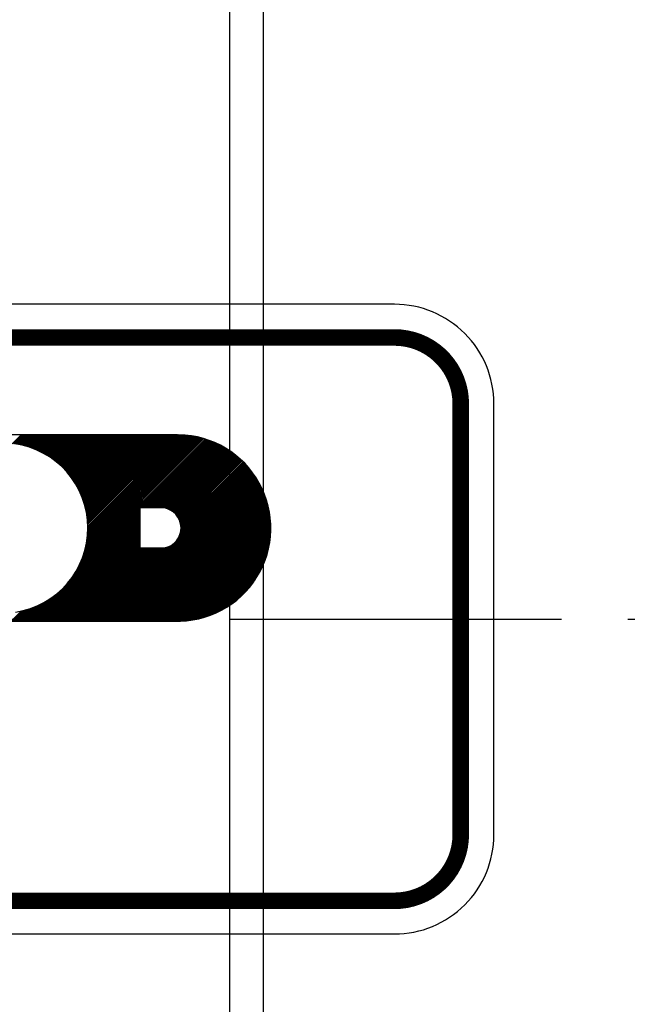
# Model space of a CAD drawing. Units: inches. Extents: x -218 to 170, y 693 to 995.
# Drawn here: x -164 to -162, y 885 to 889 of the extents above; entities that cross this region are included whole.
import ezdxf

# ---------------------------------------------------------------- set-up
doc = ezdxf.new("R2010")
doc.units = ezdxf.units.IN
doc.header["$MEASUREMENT"] = 0
doc.linetypes.add('CENTER', pattern=[2, 1.25, -0.25, 0.25, -0.25])
for name, color, linetype in [('Frame', 7, 'Continuous'), ('Panel-Jam', 7, 'Continuous'), ('Parts-1', 2, 'Continuous'), ('TEXT__-DMEC0', 2, 'Continuous')]:
    doc.layers.add(name, color=color, linetype=linetype)

msp = doc.modelspace()

# ---------------------------------------------------------------- linework, layer by layer
msp.add_lwpolyline([(-165.7219, 885.719), (-162.4719, 885.719, 0.414214), (-162.0969, 886.094), (-162.0969, 887.719, 0.414214), (-162.4719, 888.094), (-165.7219, 888.094, 0.414214), (-166.0969, 887.719), (-166.0969, 886.094, 0.414214)], format="xyb", close=True)
at = {"const_width": 0.0625}
msp.add_lwpolyline([(-165.7219, 885.844), (-162.4719, 885.844, 0.414214), (-162.2219, 886.094), (-162.2219, 887.719, 0.414214), (-162.4719, 887.969), (-165.7219, 887.969, 0.414214), (-165.9719, 887.719), (-165.9719, 886.094, 0.414214)], format="xyb", close=True, dxfattribs=at)
at = {"layer": 'Frame'}
msp.add_line((-163.0917, 724.9065), (-163.0917, 892.9065), dxfattribs=at)
at = {"layer": 'Panel-Jam'}
msp.add_line((-162.9667, 892.7815), (-162.9667, 726.9065), dxfattribs=at)
at = {"layer": 'Parts-1', "color": 4, "linetype": 'CENTER'}
msp.add_line((-169.0917, 886.9065), (-99.0917, 886.9065), dxfattribs=at)
at = {"layer": 'TEXT__-DMEC0'}
for p, q in [((-163.2891, 887.6018), (-165.1698, 887.6018)), ((-163.9129, 887.568), (-163.8791, 887.6018)), ((-163.9074, 887.568), (-163.8736, 887.6018)), ((-163.9022, 887.5677), (-163.8682, 887.6018)), ((-163.8975, 887.567), (-163.8627, 887.6018)), ((-163.8928, 887.5662), (-163.8573, 887.6018)), ((-163.8882, 887.5654), (-163.8518, 887.6018)), ((-163.8836, 887.5645), (-163.8464, 887.6018)), ((-163.8791, 887.5635), (-163.8409, 887.6018)), ((-163.8747, 887.5625), (-163.8355, 887.6018)), ((-163.8703, 887.5615), (-163.83, 887.6018)), ((-163.8659, 887.5604), (-163.8246, 887.6018)), ((-163.8617, 887.5592), (-163.8191, 887.6018)), ((-163.8574, 887.558), (-163.8136, 887.6018)), ((-163.8532, 887.5567), (-163.8082, 887.6018)), ((-163.8491, 887.5554), (-163.8027, 887.6018)), ((-163.845, 887.554), (-163.7973, 887.6018)), ((-163.8409, 887.5526), (-163.7918, 887.6018)), ((-163.8369, 887.5512), (-163.7864, 887.6018)), ((-163.833, 887.5497), (-163.7809, 887.6018)), ((-163.8291, 887.5482), (-163.7755, 887.6018)), ((-163.8252, 887.5466), (-163.77, 887.6018)), ((-163.8213, 887.545), (-163.7646, 887.6018)), ((-163.8175, 887.5433), (-163.7591, 887.6018)), ((-163.8138, 887.5416), (-163.7536, 887.6018)), ((-163.8101, 887.5399), (-163.7482, 887.6018)), ((-163.8064, 887.5381), (-163.7427, 887.6018)), ((-163.8028, 887.5363), (-163.7373, 887.6018)), ((-163.7992, 887.5344), (-163.7318, 887.6018)), ((-163.7956, 887.5325), (-163.7264, 887.6018)), ((-163.7921, 887.5306), (-163.7209, 887.6018)), ((-163.7886, 887.5286), (-163.7155, 887.6018)), ((-163.7851, 887.5266), (-163.71, 887.6018)), ((-163.7817, 887.5246), (-163.7046, 887.6018)), ((-163.7783, 887.5225), (-163.6991, 887.6018)), ((-163.775, 887.5204), (-163.6936, 887.6018)), ((-163.7717, 887.5182), (-163.6882, 887.6018)), ((-163.7684, 887.5161), (-163.6827, 887.6018)), ((-163.7652, 887.5139), (-163.6773, 887.6018)), ((-163.762, 887.5116), (-163.6718, 887.6018)), ((-163.7588, 887.5093), (-163.6664, 887.6018)), ((-163.7557, 887.507), (-163.6609, 887.6018)), ((-163.7526, 887.5046), (-163.6555, 887.6018)), ((-163.7495, 887.5023), (-163.65, 887.6018)), ((-163.7465, 887.4998), (-163.6446, 887.6018)), ((-163.7435, 887.4974), (-163.6391, 887.6018)), ((-163.7405, 887.4949), (-163.6337, 887.6018)), ((-163.7376, 887.4924), (-163.6282, 887.6018)), ((-163.7347, 887.4898), (-163.6227, 887.6018)), ((-163.7318, 887.4872), (-163.6173, 887.6018)), ((-163.729, 887.4846), (-163.6118, 887.6018)), ((-163.7262, 887.482), (-163.6064, 887.6018)), ((-163.7234, 887.4793), (-163.6009, 887.6018)), ((-163.7206, 887.4766), (-163.5955, 887.6018)), ((-163.7179, 887.4738), (-163.59, 887.6018)), ((-163.7153, 887.471), (-163.5846, 887.6018)), ((-163.7126, 887.4682), (-163.5791, 887.6018)), ((-163.71, 887.4654), (-163.5737, 887.6018)), ((-163.7075, 887.4625), (-163.5682, 887.6018)), ((-163.7049, 887.4596), (-163.5627, 887.6018)), ((-163.7024, 887.4566), (-163.5573, 887.6018)), ((-163.6999, 887.4537), (-163.5518, 887.6018)), ((-163.6975, 887.4506), (-163.5464, 887.6018)), ((-163.6951, 887.4476), (-163.5409, 887.6018)), ((-163.6927, 887.4445), (-163.5355, 887.6018)), ((-163.6904, 887.4414), (-163.53, 887.6018)), ((-163.6881, 887.4383), (-163.5246, 887.6018)), ((-163.6858, 887.4351), (-163.5191, 887.6018)), ((-163.6836, 887.4319), (-163.5137, 887.6018)), ((-163.6813, 887.4286), (-163.5082, 887.6018)), ((-163.6792, 887.4253), (-163.5027, 887.6018)), ((-163.677, 887.422), (-163.4973, 887.6018)), ((-163.6749, 887.4186), (-163.4918, 887.6018)), ((-163.6729, 887.4153), (-163.4864, 887.6018)), ((-163.6709, 887.4118), (-163.4809, 887.6018)), ((-163.6689, 887.4084), (-163.4755, 887.6018)), ((-163.6669, 887.4049), (-163.47, 887.6018)), ((-163.665, 887.4013), (-163.4646, 887.6018)), ((-163.6631, 887.3978), (-163.4591, 887.6018)), ((-163.6613, 887.3941), (-163.4537, 887.6018)), ((-163.6595, 887.3905), (-163.4482, 887.6018)), ((-163.6577, 887.3868), (-163.4428, 887.6018)), ((-163.656, 887.3831), (-163.4373, 887.6018)), ((-163.6543, 887.3793), (-163.4318, 887.6018)), ((-163.6527, 887.3755), (-163.4264, 887.6018)), ((-163.651, 887.3716), (-163.4209, 887.6018)), ((-163.6495, 887.3677), (-163.4155, 887.6018)), ((-163.648, 887.3638), (-163.41, 887.6018)), ((-163.6465, 887.3598), (-163.4046, 887.6018)), ((-163.6451, 887.3558), (-163.3991, 887.6018)), ((-163.6437, 887.3517), (-163.3937, 887.6018)), ((-163.6423, 887.3476), (-163.3882, 887.6018)), ((-163.641, 887.3435), (-163.3828, 887.6018)), ((-163.6398, 887.3393), (-163.3773, 887.6018)), ((-163.6386, 887.335), (-163.3718, 887.6018)), ((-163.6374, 887.3307), (-163.3664, 887.6018)), ((-163.6363, 887.3263), (-163.3609, 887.6018)), ((-163.6353, 887.3219), (-163.3555, 887.6018)), ((-163.6343, 887.3175), (-163.35, 887.6018)), ((-163.6334, 887.3129), (-163.3446, 887.6018)), ((-163.6325, 887.3084), (-163.3391, 887.6018)), ((-163.6317, 887.3037), (-163.3337, 887.6018)), ((-163.6309, 887.299), (-163.3282, 887.6018)), ((-163.6302, 887.2943), (-163.3228, 887.6018)), ((-163.6296, 887.2895), (-163.3173, 887.6018)), ((-163.629, 887.2846), (-163.3119, 887.6018)), ((-163.6285, 887.2796), (-163.3064, 887.6018)), ((-163.6281, 887.2746), (-163.3009, 887.6018)), ((-163.6278, 887.2695), (-163.2955, 887.6018)), ((-163.6278, 887.2313), (-163.2588, 887.6003)), ((-163.6275, 887.2643), (-163.29, 887.6018)), ((-163.6275, 887.237), (-163.2639, 887.6007)), ((-163.6273, 887.2427), (-163.269, 887.601)), ((-163.6272, 887.2537), (-163.2795, 887.6014)), ((-163.6272, 887.2482), (-163.2742, 887.6012)), ((-163.2859, 887.6005), (-163.6266, 887.2584)), ((-163.2891, 887.6018), (-163.2891, 887.6017)), ((-163.2891, 887.6017), (-163.2843, 887.6017)), ((-163.2843, 887.6017), (-163.2841, 887.6015)), ((-163.6691, 887.0918), (-163.1775, 887.5834)), ((-163.6626, 887.1037), (-163.1816, 887.5847)), ((-163.6574, 887.1144), (-163.1857, 887.586)), ((-163.653, 887.1243), (-163.1899, 887.5873)), ((-163.6492, 887.1335), (-163.1942, 887.5885)), ((-163.6459, 887.1422), (-163.1985, 887.5897)), ((-163.6431, 887.1505), (-163.2028, 887.5908)), ((-163.6406, 887.1584), (-163.2072, 887.5919)), ((-163.6384, 887.1661), (-163.2116, 887.5929)), ((-163.6365, 887.1734), (-163.2161, 887.5939)), ((-163.6349, 887.1806), (-163.2206, 887.5948)), ((-163.6334, 887.1875), (-163.2252, 887.5957)), ((-163.6321, 887.1942), (-163.2298, 887.5965)), ((-163.631, 887.2008), (-163.2345, 887.5973)), ((-163.6301, 887.2071), (-163.2392, 887.598)), ((-163.6293, 887.2134), (-163.244, 887.5987)), ((-163.6287, 887.2195), (-163.2489, 887.5993)), ((-163.6282, 887.2255), (-163.2538, 887.5998)), ((-163.4293, 887.3261), (-163.1734, 887.582)), ((-163.4239, 887.3261), (-163.1694, 887.5806)), ((-163.4184, 887.3261), (-163.1654, 887.5791)), ((-163.413, 887.3261), (-163.1615, 887.5776)), ((-163.4075, 887.3261), (-163.1576, 887.576)), ((-163.4021, 887.3261), (-163.1537, 887.5745)), ((-163.3966, 887.3261), (-163.1499, 887.5728)), ((-163.3911, 887.3261), (-163.1461, 887.5712)), ((-163.3857, 887.3261), (-163.1423, 887.5695)), ((-163.3802, 887.3261), (-163.1386, 887.5677)), ((-163.3748, 887.3261), (-163.1349, 887.566)), ((-163.3693, 887.3261), (-163.1313, 887.5642)), ((-163.3639, 887.3261), (-163.1277, 887.5623)), ((-163.3584, 887.3261), (-163.1241, 887.5604)), ((-163.353, 887.3261), (-163.1205, 887.5585)), ((-163.3475, 887.3261), (-163.117, 887.5566)), ((-163.3422, 887.326), (-163.1136, 887.5546)), ((-163.3375, 887.3252), (-163.1101, 887.5526)), ((-163.3331, 887.3242), (-163.1067, 887.5506)), ((-163.3289, 887.3229), (-163.1033, 887.5485)), ((-163.3248, 887.3215), (-163.1, 887.5464)), ((-163.321, 887.3199), (-163.0967, 887.5442)), ((-163.3173, 887.3181), (-163.0934, 887.5421)), ((-163.3138, 887.3162), (-163.0901, 887.5399)), ((-163.3104, 887.3141), (-163.0869, 887.5376)), ((-163.3072, 887.3119), (-163.0837, 887.5353)), ((-163.3041, 887.3095), (-163.0806, 887.533)), ((-163.3012, 887.307), (-163.0774, 887.5307)), ((-163.2984, 887.3043), (-163.0744, 887.5284)), ((-163.2957, 887.3015), (-163.0713, 887.526)), ((-163.2932, 887.2986), (-163.0683, 887.5235)), ((-163.2908, 887.2955), (-163.0653, 887.5211)), ((-163.2886, 887.2923), (-163.0623, 887.5186)), ((-163.2865, 887.289), (-163.0593, 887.5161)), ((-163.2845, 887.2855), (-163.0564, 887.5136)), ((-163.2827, 887.2818), (-163.0536, 887.511)), ((-163.2811, 887.278), (-163.0507, 887.5084)), ((-163.2797, 887.2739), (-163.0479, 887.5057)), ((-163.2784, 887.2697), (-163.0451, 887.5031)), ((-163.2774, 887.2653), (-163.0423, 887.5004)), ((-163.2766, 887.2606), (-163.0396, 887.4977)), ((-163.2761, 887.2557), (-163.0369, 887.4949)), ((-163.2761, 887.2448), (-163.0316, 887.4893)), ((-163.2759, 887.2504), (-163.0342, 887.4921)), ((-163.5944, 886.8992), (-163.0188, 887.4748)), ((-163.589, 886.8992), (-163.0164, 887.4718)), ((-163.5835, 886.8992), (-163.0139, 887.4688)), ((-163.5781, 886.8992), (-163.0115, 887.4657)), ((-163.5726, 886.8992), (-163.0092, 887.4626)), ((-163.5671, 886.8992), (-163.0068, 887.4595)), ((-163.5617, 886.8992), (-163.0045, 887.4564)), ((-163.5562, 886.8992), (-163.0022, 887.4532)), ((-163.2851, 887.214), (-163.0213, 887.4778)), ((-163.2806, 887.2239), (-163.0238, 887.4807)), ((-163.2782, 887.2318), (-163.0264, 887.4836)), ((-163.2768, 887.2386), (-163.029, 887.4865)), ((-163.5508, 886.8992), (-163, 887.45)), ((-163.5453, 886.8992), (-162.9978, 887.4467)), ((-163.5399, 886.8992), (-162.9956, 887.4435)), ((-163.5344, 886.8992), (-162.9935, 887.4402)), ((-163.529, 886.8992), (-162.9913, 887.4368)), ((-163.5235, 886.8992), (-162.9893, 887.4335)), ((-163.5181, 886.8992), (-162.9872, 887.4301)), ((-163.5126, 886.8992), (-162.9852, 887.4266)), ((-163.5071, 886.8992), (-162.9832, 887.4232)), ((-163.5017, 886.8992), (-162.9812, 887.4197)), ((-163.4962, 886.8992), (-162.9793, 887.4161)), ((-163.4908, 886.8992), (-162.9774, 887.4126)), ((-163.4853, 886.8992), (-162.9756, 887.409)), ((-163.4799, 886.8992), (-162.9738, 887.4053)), ((-163.4744, 886.8992), (-162.972, 887.4016)), ((-163.469, 886.8992), (-162.9702, 887.3979)), ((-163.4635, 886.8992), (-162.9685, 887.3942)), ((-163.4581, 886.8992), (-162.9669, 887.3904)), ((-163.4526, 886.8992), (-162.9652, 887.3866)), ((-163.4472, 886.8992), (-162.9636, 887.3827)), ((-163.4417, 886.8992), (-162.9621, 887.3788)), ((-163.4362, 886.8992), (-162.9606, 887.3749)), ((-163.4308, 886.8992), (-162.9591, 887.3709)), ((-163.4253, 886.8992), (-162.9576, 887.3669)), ((-163.4199, 886.8992), (-162.9562, 887.3629)), ((-163.4144, 886.8992), (-162.9549, 887.3588)), ((-163.409, 886.8992), (-162.9536, 887.3546)), ((-163.4035, 886.8992), (-162.9523, 887.3504)), ((-163.3981, 886.8992), (-162.9511, 887.3462)), ((-163.3926, 886.8992), (-162.9499, 887.3419)), ((-163.8453, 886.8992), (-163.4308, 887.3138)), ((-163.8399, 886.8992), (-163.4308, 887.3083)), ((-163.689, 887.061), (-163.4308, 887.3192)), ((-163.6773, 887.0781), (-163.4308, 887.3247)), ((-163.3434, 887.3261), (-163.4308, 887.3261)), ((-163.4308, 887.3261), (-163.4308, 887.1751)), ((-163.3872, 886.8992), (-162.9487, 887.3376)), ((-163.3817, 886.8992), (-162.9476, 887.3333)), ((-163.3762, 886.8992), (-162.9466, 887.3289)), ((-163.3708, 886.8992), (-162.9456, 887.3244)), ((-163.3653, 886.8992), (-162.9447, 887.3199)), ((-163.3599, 886.8992), (-162.9438, 887.3153)), ((-163.3544, 886.8992), (-162.9429, 887.3107)), ((-163.349, 886.8992), (-162.9422, 887.306)), ((-163.8344, 886.8992), (-163.4308, 887.3029)), ((-163.8289, 886.8992), (-163.4308, 887.2974)), ((-163.8235, 886.8992), (-163.4308, 887.292)), ((-163.818, 886.8992), (-163.4308, 887.2865)), ((-163.8126, 886.8992), (-163.4308, 887.281)), ((-163.8071, 886.8992), (-163.4308, 887.2756)), ((-163.8017, 886.8992), (-163.4308, 887.2701)), ((-163.3435, 886.8992), (-162.9414, 887.3013)), ((-163.3381, 886.8992), (-162.9408, 887.2965)), ((-163.3326, 886.8992), (-162.9401, 887.2917)), ((-163.3272, 886.8992), (-162.9396, 887.2868)), ((-163.3217, 886.8992), (-162.9391, 887.2818)), ((-163.3162, 886.8992), (-162.9387, 887.2768)), ((-163.3108, 886.8992), (-162.9384, 887.2717)), ((-163.3053, 886.8992), (-162.9381, 887.2665)), ((-163.7962, 886.8992), (-163.4308, 887.2647)), ((-163.7908, 886.8992), (-163.4308, 887.2592)), ((-163.7853, 886.8992), (-163.4308, 887.2538)), ((-163.7799, 886.8992), (-163.4308, 887.2483)), ((-163.7744, 886.8992), (-163.4308, 887.2429)), ((-163.769, 886.8992), (-163.4308, 887.2374)), ((-163.7635, 886.8992), (-163.4308, 887.232)), ((-163.3, 886.8991), (-162.9379, 887.2612)), ((-163.2946, 886.899), (-162.9377, 887.2559)), ((-163.2892, 886.899), (-162.9377, 887.2505)), ((-163.2837, 886.899), (-162.9377, 887.245)), ((-163.2781, 886.8991), (-162.9379, 887.2394)), ((-163.2725, 886.8994), (-162.9381, 887.2337)), ((-163.758, 886.8992), (-163.4308, 887.2265)), ((-163.7526, 886.8992), (-163.4308, 887.221)), ((-163.7471, 886.8992), (-163.4308, 887.2156)), ((-163.7417, 886.8992), (-163.4308, 887.2101)), ((-163.7362, 886.8992), (-163.4308, 887.2047)), ((-163.7308, 886.8992), (-163.4308, 887.1992)), ((-163.7253, 886.8992), (-163.4308, 887.1938)), ((-163.2667, 886.8997), (-162.9384, 887.228)), ((-163.2608, 886.9001), (-162.9388, 887.2221)), ((-163.2548, 886.9006), (-162.9394, 887.2161)), ((-163.2487, 886.9013), (-162.94, 887.21)), ((-163.2425, 886.9021), (-162.9408, 887.2038)), ((-163.2361, 886.903), (-162.9417, 887.1974)), ((-163.7199, 886.8992), (-163.4308, 887.1883)), ((-163.7144, 886.8992), (-163.4308, 887.1829)), ((-163.709, 886.8992), (-163.4308, 887.1774)), ((-163.7035, 886.8992), (-163.4276, 887.1751)), ((-163.698, 886.8992), (-163.4221, 887.1751)), ((-163.6926, 886.8992), (-163.4167, 887.1751)), ((-163.6871, 886.8992), (-163.4112, 887.1751)), ((-163.6817, 886.8992), (-163.4058, 887.1751)), ((-163.6762, 886.8992), (-163.4003, 887.1751)), ((-163.6708, 886.8992), (-163.3949, 887.1751)), ((-163.6653, 886.8992), (-163.3894, 887.1751)), ((-163.6599, 886.8992), (-163.384, 887.1751)), ((-163.6544, 886.8992), (-163.3785, 887.1751)), ((-163.649, 886.8992), (-163.3731, 887.1751)), ((-163.6435, 886.8992), (-163.3676, 887.1751)), ((-163.6381, 886.8992), (-163.3621, 887.1751)), ((-163.6326, 886.8992), (-163.3567, 887.1751)), ((-163.6271, 886.8992), (-163.3512, 887.1751)), ((-163.6217, 886.8992), (-163.3458, 887.1751)), ((-163.6162, 886.8992), (-163.3403, 887.1751)), ((-163.6108, 886.8992), (-163.3338, 887.1762)), ((-163.6053, 886.8992), (-163.326, 887.1786)), ((-163.5999, 886.8992), (-163.316, 887.1831)), ((-163.4308, 887.1751), (-163.3387, 887.1751)), ((-163.2296, 886.904), (-162.9428, 887.1909)), ((-163.223, 886.9052), (-162.944, 887.1842)), ((-163.2161, 886.9066), (-162.9453, 887.1774)), ((-163.2091, 886.9082), (-162.9469, 887.1704)), ((-163.2019, 886.9099), (-162.9487, 887.1632)), ((-163.1944, 886.9119), (-162.9507, 887.1557)), ((-163.1867, 886.9142), (-162.9529, 887.148)), ((-163.1788, 886.9167), (-162.9554, 887.14)), ((-163.1704, 886.9196), (-162.9583, 887.1317)), ((-163.1617, 886.9228), (-162.9616, 887.123)), ((-163.1526, 886.9265), (-162.9653, 887.1138)), ((-163.1428, 886.9308), (-162.9695, 887.1041)), ((-163.1324, 886.9358), (-162.9745, 887.0937)), ((-163.121, 886.9417), (-162.9805, 887.0823)), ((-163.1083, 886.949), (-162.9878, 887.0695)), ((-163.0933, 886.9585), (-162.9972, 887.0546)), ((-163.0737, 886.9726), (-163.0114, 887.035)), ((-163.8617, 886.8992), (-163.7895, 886.9714)), ((-163.8562, 886.8992), (-163.7758, 886.9796)), ((-163.8508, 886.8992), (-163.7587, 886.9913)), ((-163.9162, 886.8992), (-163.8783, 886.9372)), ((-163.9108, 886.8992), (-163.8711, 886.9388)), ((-163.9053, 886.8992), (-163.8638, 886.9408)), ((-163.8999, 886.8992), (-163.8561, 886.9429)), ((-163.8944, 886.8992), (-163.8482, 886.9454)), ((-163.8889, 886.8992), (-163.8399, 886.9483)), ((-163.8835, 886.8992), (-163.8312, 886.9515)), ((-163.878, 886.8992), (-163.822, 886.9553)), ((-163.8726, 886.8992), (-163.8121, 886.9597)), ((-163.8671, 886.8992), (-163.8014, 886.9649)), ((-164.0396, 886.8992), (-163.3021, 886.8992))]:
    msp.add_line(p, q, dxfattribs=at)
for centre, radius, start, end in [((-163.289, 887.2503), 0.3513, 267.8628, 89.2004), ((-163.9479, 887.2503), 0.3208, 278.5581, 82.0912), ((-163.3523, 887.2503), 0.0764, 280.2336, 83.3108)]:
    msp.add_arc(centre, radius, start, end, dxfattribs=at)

doc.saveas('drawing.dxf')
